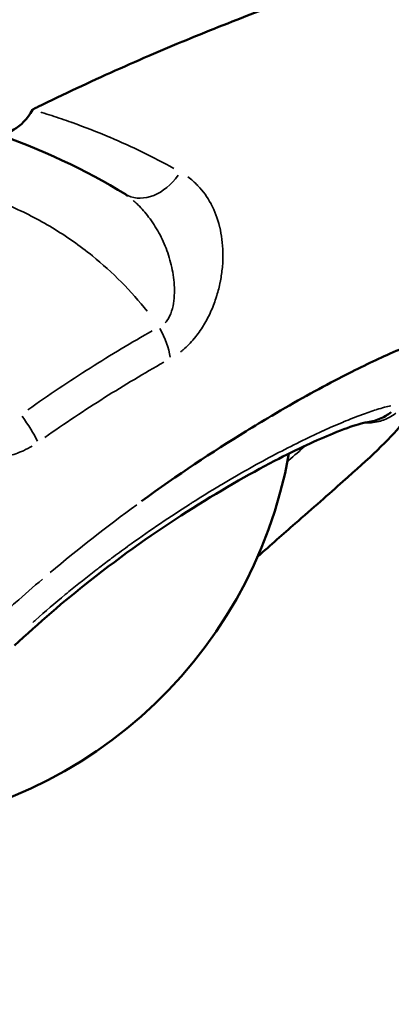
# Model space of a CAD drawing. Units: millimetres. Extents: x -24 to 7730, y 6 to 6366.
# Drawn here: x 2176 to 2191, y 2291 to 2331 of the extents above; entities that cross this region are included whole.
import ezdxf

# ---------------------------------------------------------------- set-up
doc = ezdxf.new("R2010")
doc.units = ezdxf.units.MM
doc.header["$MEASUREMENT"] = 0
doc.layers.add('Visible (ISO)', color=7, linetype='Continuous', lineweight=50)
doc.layers.add('Visible Narrow (ISO)', color=7, linetype='Continuous', lineweight=35)
doc.styles.get("Standard").update_dxf_attribs({"font": 'square721_bt_roman.ttf'})
doc.dimstyles.get("Standard").update_dxf_attribs({"dimtxt": 200, "dimasz": 100, "dimexe": 0.18, "dimexo": 0.0625, "dimgap": 40, "dimtad": 1, "dimdec": 0, "dimlfac": 0.1, "dimrnd": 5, "dimzin": 0, "dimdsep": 46, "dimtxsty": 'Standard', "dimcen": 0.09, "dimse1": 1, "dimse2": 1, "dimadec": 0, "dimazin": 0, "dimtfac": 1, "dimtdec": 0, "dimtofl": 0, "dimtmove": 0, "dimatfit": 3, "dimfxl": 1, "dimtolj": 1, "dimtzin": 0, "dimarcsym": 0})

# ---------------------------------------------------------------- blocks, each defined once
blk = doc.blocks.new('*D12')
at = {"color": 0, "lineweight": -2, "transparency": 16777216}
blk.add_line((249.784, 5795.942), (249.784, 105.622), dxfattribs=at)
at = {"color": 0, "transparency": 16777216}
for points in [[(233.117, 5795.942), (266.45, 5795.942), (249.784, 5895.942)], [(233.117, 105.622), (266.45, 105.622), (249.784, 5.622)]]:
    blk.add_solid(points, dxfattribs=at)
at = {"layer": 'Defpoints', "color": 0, "transparency": 16777216}
for p in [(4111.603, 5895.942), (249.784, 5.622), (4111.603, 5.622)]:
    blk.add_point(p, dxfattribs=at)
at = {"color": 0, "transparency": 16777216, "insert": (107.232, 2950.782), "char_height": 200, "attachment_point": 5, "rotation": 90}
blk.add_mtext('\\A1;590', dxfattribs=at)

msp = doc.modelspace()

# ---------------------------------------------------------------- linework, layer by layer
at = {"layer": 'Visible (ISO)'}
msp.add_line((2184.697, 2331.324), (2184.697, 2331.324), dxfattribs=at)
for start, end in [(273.0716, 349.8698), (350.7429, 350.743)]:
    msp.add_arc((2168.704, 2317.021), 18.7, start, end, dxfattribs=at)
for centre, major_axis, ratio, start_param, end_param in [((2175.665, 2328.727), (0.634, 1.896), 0.654734, 3.141263, 4.405601), ((2181.485, 2326.02), (-1.042, -1.707), 0.72205, 0.000001, 0.000007)]:
    msp.add_ellipse(centre, major_axis=major_axis, ratio=ratio, start_param=start_param, end_param=end_param, dxfattribs=at)
for points, knots in [([(2201.291, 2336.322), (2200.856, 2336.305), (2199.879, 2336.158), (2197.937, 2335.707), (2196.075, 2335.209), (2193.947, 2334.581), (2191.553, 2333.818), (2188.913, 2332.914), (2186.099, 2331.88), (2183.141, 2330.713), (2180.039, 2329.387), (2177.867, 2328.372), (2176.751, 2327.821), (2176.689, 2327.791)], [0.0125997, 0.0125997, 0.0125997, 0.0125997, 0.125, 0.1875, 0.25, 0.3125, 0.375, 0.4375, 0.5, 0.5625, 0.625, 0.6875, 0.6911557, 0.6911557, 0.6911557, 0.6911557]), ([(2193.862, 2318.702), (2193.775, 2318.693), (2193.678, 2318.677), (2193.569, 2318.654), (2193.437, 2318.627), (2193.289, 2318.588), (2193.125, 2318.539), (2192.975, 2318.494), (2192.813, 2318.44), (2192.637, 2318.378), (2192.462, 2318.315), (2192.273, 2318.243), (2192.072, 2318.163), (2191.776, 2318.045), (2191.455, 2317.909), (2191.11, 2317.754), (2190.521, 2317.489), (2189.864, 2317.17), (2189.142, 2316.796), (2188.297, 2316.358), (2187.384, 2315.854), (2186.413, 2315.279), (2186.399, 2315.271), (2186.385, 2315.263), (2186.371, 2315.254), (2186.042, 2315.059), (2185.707, 2314.857), (2185.363, 2314.645), (2183.989, 2313.798), (2182.563, 2312.85), (2181.101, 2311.788)], [0.0326366, 0.0326366, 0.0326366, 0.0326366, 0.0871928, 0.0871928, 0.0871928, 0.1535571, 0.1535571, 0.1535571, 0.2140173, 0.2140173, 0.2140173, 0.2744775, 0.2744775, 0.2744775, 0.3637629, 0.3637629, 0.3637629, 0.5163183, 0.5163183, 0.5163183, 0.6950838, 0.6950838, 0.6950838, 0.697699, 0.697699, 0.697699, 0.7581592, 0.7581592, 0.7581592, 1, 1, 1, 1]), ([(2191.288, 2315.429), (2191.144, 2315.313), (2190.981, 2315.218), (2190.633, 2315.074), (2190.444, 2315.025), (2190.257, 2315.002)], [0, 0, 0, 0, 0.0554125, 0.0554125, 0.1131309, 0.1131309, 0.1131309, 0.1131309]), ([(2190.257, 2315.002), (2190.246, 2315), (2190.12, 2314.978), (2189.69, 2314.851), (2189.335, 2314.726), (2188.27, 2314.292), (2187.452, 2313.915), (2185.47, 2312.885), (2184.241, 2312.183), (2181.682, 2310.544), (2180.317, 2309.585), (2177.942, 2307.713), (2176.893, 2306.813), (2175.917, 2305.895)], [0, 0, 0, 0, 0.22698, 0.22698, 0.530448, 0.530448, 0.98843, 0.98843, 1.510982, 1.510982, 2.023251, 2.023251, 2.428845, 2.428845, 2.428845, 2.428845]), ([(2191.735, 2314.949), (2191.175, 2314.263), (2190.393, 2313.551), (2188.741, 2312.082), (2188.083, 2311.506), (2186.884, 2310.454), (2186.372, 2310.003), (2185.837, 2309.528)], [0, 0, 0, 0, 0.689387, 0.689387, 1.057384, 1.057384, 1.302344, 1.302344, 1.302344, 1.302344])]:
    msp.add_open_spline(points, degree=3, knots=knots, dxfattribs=at)
for points in [[(2176.657, 2327.759), (2176.668, 2327.769), (2176.678, 2327.78), (2176.689, 2327.791)], [(2180.442, 2324.313), (2178.814, 2325.308), (2176.999, 2326.175), (2175.032, 2326.831)], [(2180.538, 2324.247), (2180.508, 2324.271), (2180.476, 2324.293), (2180.442, 2324.313)]]:
    msp.add_open_spline(points, degree=3, dxfattribs=at)
at = {"layer": 'Visible Narrow (ISO)'}
msp.add_line((2181.795, 2330.134), (2181.796, 2330.133), dxfattribs=at)
for centre, major_axis, ratio, start_param, end_param in [((2181.485, 2326.02), (-1.042, -1.707), 0.72205, 0.077112, 1.464993), ((2181.088, 2318.489), (0.977, -1.745), 0.415852, 0.866811, 1.536183), ((2191.073, 2316.013), (0.471, -0.584), 0.135929, 5.214398, 5.214437), ((2175.88, 2315.175), (1.166, -1.625), 0.167066, 0.846819, 1.504201), ((2190.816, 2316.013), (0.471, -0.584), 0.13593, 6.174482, 6.277464)]:
    msp.add_ellipse(centre, major_axis=major_axis, ratio=ratio, start_param=start_param, end_param=end_param, dxfattribs=at)
for points, knots in [([(2182.412, 2325.373), (2181.583, 2325.831), (2180.715, 2326.255), (2179.803, 2326.643), (2179.795, 2326.646), (2179.787, 2326.65), (2179.293, 2326.859), (2178.787, 2327.057), (2178.259, 2327.245), (2178.247, 2327.249), (2178.236, 2327.253), (2177.972, 2327.347), (2177.705, 2327.437), (2177.3, 2327.567), (2177.165, 2327.609), (2177.014, 2327.654), (2177, 2327.659), (2176.986, 2327.663)], [0.000453981, 0.000453981, 0.000453981, 0.000453981, 0.004539808, 0.004539808, 0.004577385, 0.004577385, 0.004577385, 0.006809712, 0.006809712, 0.00685974, 0.00685974, 0.00685974, 0.00799822, 0.00799822, 0.008566426, 0.008566426, 0.008625636, 0.008625636, 0.008625636, 0.008625636]), ([(2168.709, 2324.955), (2169.106, 2324.993), (2169.505, 2325.014), (2170.572, 2325.026), (2171.233, 2324.986), (2172.54, 2324.816), (2173.186, 2324.686), (2174.464, 2324.335), (2175.099, 2324.112), (2176.315, 2323.588), (2176.902, 2323.286), (2178.032, 2322.603), (2178.577, 2322.221), (2179.927, 2321.127), (2180.672, 2320.373), (2181.332, 2319.54)], [0.00080111, 0.00080111, 0.00080111, 0.00080111, 0.00200279, 0.00200279, 0.00400557, 0.00400557, 0.00600836, 0.00600836, 0.00801114, 0.00801114, 0.01001393, 0.01001393, 0.01201671, 0.01201671, 0.01522117, 0.01522117, 0.01522117, 0.01522117]), ([(2182.692, 2317.883), (2182.725, 2317.909), (2182.757, 2317.935), (2182.789, 2317.962), (2182.792, 2317.965), (2182.796, 2317.968), (2182.799, 2317.971), (2182.956, 2318.105), (2183.108, 2318.26), (2183.245, 2318.424), (2183.25, 2318.43), (2183.255, 2318.437), (2183.26, 2318.443), (2183.394, 2318.605), (2183.516, 2318.778), (2183.627, 2318.96), (2183.633, 2318.97), (2183.639, 2318.98), (2183.645, 2318.989), (2183.753, 2319.169), (2183.847, 2319.352), (2183.93, 2319.538), (2183.936, 2319.551), (2183.941, 2319.563), (2183.947, 2319.576), (2184.027, 2319.76), (2184.097, 2319.948), (2184.157, 2320.137), (2184.161, 2320.151), (2184.166, 2320.166), (2184.17, 2320.18), (2184.227, 2320.368), (2184.274, 2320.553), (2184.31, 2320.737), (2184.313, 2320.752), (2184.316, 2320.767), (2184.319, 2320.782), (2184.354, 2320.965), (2184.379, 2321.147), (2184.396, 2321.327), (2184.397, 2321.342), (2184.399, 2321.357), (2184.4, 2321.372), (2184.415, 2321.552), (2184.421, 2321.731), (2184.419, 2321.905), (2184.418, 2321.919), (2184.418, 2321.932), (2184.418, 2321.945), (2184.41, 2322.307), (2184.366, 2322.651), (2184.287, 2322.978), (2184.285, 2322.987), (2184.283, 2322.996), (2184.281, 2323.005), (2184.199, 2323.334), (2184.086, 2323.633), (2183.941, 2323.907), (2183.939, 2323.912), (2183.936, 2323.917), (2183.934, 2323.922), (2183.787, 2324.198), (2183.606, 2324.449), (2183.4, 2324.664), (2183.398, 2324.666), (2183.396, 2324.668), (2183.395, 2324.67), (2183.27, 2324.799), (2183.136, 2324.917), (2182.992, 2325.022)], [0.000524215, 0.000524215, 0.000524215, 0.000524215, 0.000655269, 0.000655269, 0.000655269, 0.000668185, 0.000668185, 0.000668185, 0.001310538, 0.001310538, 0.001310538, 0.001334901, 0.001334901, 0.001334901, 0.001965808, 0.001965808, 0.001965808, 0.001999979, 0.001999979, 0.001999979, 0.002621077, 0.002621077, 0.002621077, 0.002663083, 0.002663083, 0.002663083, 0.003276346, 0.003276346, 0.003276346, 0.003323562, 0.003323562, 0.003323562, 0.003931615, 0.003931615, 0.003931615, 0.00398138, 0.00398138, 0.00398138, 0.004586885, 0.004586885, 0.004586885, 0.004636415, 0.004636415, 0.004636415, 0.005242154, 0.005242154, 0.005242154, 0.005288863, 0.005288863, 0.005288863, 0.006552692, 0.006552692, 0.006552692, 0.006588647, 0.006588647, 0.006588647, 0.007863231, 0.007863231, 0.007863231, 0.007885873, 0.007885873, 0.007885873, 0.009173769, 0.009173769, 0.009173769, 0.009184534, 0.009184534, 0.009184534, 0.009960092, 0.009960092, 0.009960092, 0.009960092]), ([(2182.068, 2319.075), (2182.092, 2319.1), (2182.114, 2319.126), (2182.221, 2319.269), (2182.283, 2319.404), (2182.373, 2319.684), (2182.401, 2319.828), (2182.436, 2320.113), (2182.443, 2320.255), (2182.44, 2320.683), (2182.407, 2320.961), (2182.301, 2321.502), (2182.226, 2321.765), (2182.042, 2322.268), (2181.933, 2322.511), (2181.683, 2322.969), (2181.544, 2323.185), (2181.255, 2323.564), (2181.109, 2323.731), (2180.93, 2323.908), (2180.906, 2323.931), (2180.842, 2323.991), (2180.801, 2324.029), (2180.759, 2324.066)], [0.000331821, 0.000331821, 0.000331821, 0.000331821, 0.000436436, 0.000436436, 0.000872872, 0.000872872, 0.001309307, 0.001309307, 0.001745743, 0.001745743, 0.002618615, 0.002618615, 0.003491486, 0.003491486, 0.004364358, 0.004364358, 0.005237229, 0.005237229, 0.005996972, 0.005996972, 0.006110101, 0.006110101, 0.006304608, 0.006304608, 0.006304608, 0.006304608]), ([(2181.533, 2318.743), (2180.697, 2318.268), (2179.853, 2317.762), (2178.161, 2316.688), (2177.311, 2316.119), (2176.467, 2315.521)], [0.000350506, 0.000350506, 0.000350506, 0.000350506, 0.003505059, 0.003505059, 0.006659611, 0.006659611, 0.006659611, 0.006659611]), ([(2177.15, 2314.388), (2177.961, 2314.959), (2178.778, 2315.503), (2180.403, 2316.527), (2181.213, 2317.01), (2182.016, 2317.461)], [0.000336042, 0.000336042, 0.000336042, 0.000336042, 0.003360418, 0.003360418, 0.006384795, 0.006384795, 0.006384795, 0.006384795]), ([(2191.272, 2315.685), (2191.108, 2315.65), (2190.919, 2315.599), (2190.693, 2315.529), (2190.682, 2315.526), (2190.671, 2315.522), (2190.488, 2315.465), (2190.287, 2315.396), (2190.064, 2315.313), (2190.056, 2315.31), (2190.048, 2315.307), (2189.826, 2315.224), (2189.588, 2315.13), (2189.331, 2315.023), (2189.328, 2315.022), (2189.325, 2315.02), (2189.067, 2314.913), (2188.794, 2314.793), (2188.501, 2314.659), (2188.498, 2314.658), (2188.495, 2314.657), (2188.347, 2314.589), (2188.194, 2314.518), (2187.889, 2314.373), (2187.737, 2314.3), (2187.573, 2314.219), (2187.563, 2314.214), (2187.554, 2314.209), (2186.917, 2313.896), (2186.235, 2313.538), (2185.485, 2313.117), (2185.461, 2313.103), (2185.436, 2313.09), (2185.091, 2312.895), (2184.735, 2312.689), (2184.338, 2312.453), (2184.306, 2312.433), (2183.913, 2312.198), (2183.542, 2311.969), (2183.13, 2311.707), (2183.091, 2311.683), (2183.052, 2311.658), (2182.276, 2311.162), (2181.481, 2310.626), (2180.622, 2310.009), (2180.573, 2309.973), (2180.309, 2309.782), (2180.092, 2309.623), (2179.716, 2309.341), (2179.555, 2309.219), (2179.342, 2309.056), (2179.291, 2309.016), (2178.869, 2308.69), (2178.501, 2308.397), (2178.087, 2308.058), (2178.038, 2308.017), (2177.578, 2307.637), (2177.173, 2307.291), (2176.736, 2306.906), (2176.701, 2306.874), (2176.666, 2306.843)], [0.00130771, 0.00130771, 0.00130771, 0.00130771, 0.0031724, 0.0031724, 0.00326929, 0.00326929, 0.00326929, 0.00484604, 0.00484604, 0.00490393, 0.00490393, 0.00490393, 0.00651819, 0.00651819, 0.00653857, 0.00653857, 0.00653857, 0.00817322, 0.00817322, 0.00818857, 0.00818857, 0.00818857, 0.00902303, 0.00902303, 0.00980786, 0.00980786, 0.00985693, 0.00985693, 0.00985693, 0.01307714, 0.01307714, 0.01318531, 0.01318531, 0.01318531, 0.01471179, 0.01471179, 0.01484504, 0.01484504, 0.01634643, 0.01634643, 0.01650176, 0.01650176, 0.01650176, 0.01961572, 0.01961572, 0.01980596, 0.01980596, 0.02062958, 0.02062958, 0.02125036, 0.02125036, 0.02145039, 0.02145039, 0.022885, 0.022885, 0.02308201, 0.02308201, 0.02470388, 0.02470388, 0.02484658, 0.02484658, 0.02484658, 0.02484658]), ([(2190.255, 2314.985), (2190.303, 2314.983), (2190.352, 2314.984), (2190.4, 2314.986), (2190.427, 2314.987), (2190.454, 2314.989), (2190.481, 2314.991), (2190.579, 2315), (2190.678, 2315.017), (2190.776, 2315.042), (2190.799, 2315.048), (2190.822, 2315.054), (2190.844, 2315.061), (2190.886, 2315.073), (2190.927, 2315.087), (2190.969, 2315.103), (2191.034, 2315.127), (2191.099, 2315.155), (2191.163, 2315.187), (2191.176, 2315.194), (2191.189, 2315.2), (2191.201, 2315.207), (2191.295, 2315.256), (2191.385, 2315.313), (2191.472, 2315.378)], [0.001772479, 0.001772479, 0.001772479, 0.001772479, 0.001940579, 0.001940579, 0.001940579, 0.002032961, 0.002032961, 0.002032961, 0.002364236, 0.002364236, 0.002364236, 0.002441352, 0.002441352, 0.002441352, 0.002582375, 0.002582375, 0.002582375, 0.00280477, 0.00280477, 0.00280477, 0.002849743, 0.002849743, 0.002849743, 0.003179942, 0.003179942, 0.003179942, 0.003179942]), ([(2191.232, 2315.391), (2191.139, 2315.321), (2191.041, 2315.259), (2190.937, 2315.207), (2190.923, 2315.2), (2190.91, 2315.194), (2190.896, 2315.187), (2190.83, 2315.155), (2190.761, 2315.127), (2190.691, 2315.103), (2190.647, 2315.087), (2190.602, 2315.073), (2190.557, 2315.061), (2190.532, 2315.054), (2190.508, 2315.048), (2190.483, 2315.042), (2190.427, 2315.029), (2190.37, 2315.018), (2190.312, 2315.009)], [0.000055754, 0.000055754, 0.000055754, 0.000055754, 0.000404962, 0.000404962, 0.000404962, 0.000449547, 0.000449547, 0.000449547, 0.000670069, 0.000670069, 0.000670069, 0.000809923, 0.000809923, 0.000809923, 0.000886372, 0.000886372, 0.000886372, 0.001059327, 0.001059327, 0.001059327, 0.001059327]), ([(2176.645, 2314.042), (2176.526, 2313.971), (2176.405, 2313.907), (2176.281, 2313.851), (2176.074, 2313.757), (2175.865, 2313.686), (2175.658, 2313.633), (2175.45, 2313.58), (2175.241, 2313.545), (2175.036, 2313.526), (2174.83, 2313.507), (2174.629, 2313.503), (2174.432, 2313.513), (2174.037, 2313.532), (2173.653, 2313.605), (2173.294, 2313.717), (2173.007, 2313.807), (2172.733, 2313.922), (2172.473, 2314.061)], [0.000285713, 0.000285713, 0.000285713, 0.000285713, 0.000713804, 0.000713804, 0.000713804, 0.001428563, 0.001428563, 0.001428563, 0.002142844, 0.002142844, 0.002142844, 0.002857126, 0.002857126, 0.002857126, 0.004285688, 0.004285688, 0.004285688, 0.005428539, 0.005428539, 0.005428539, 0.005428539]), ([(2177.059, 2308.608), (2176.687, 2308.292), (2176.321, 2307.973), (2175.959, 2307.65), (2175.758, 2307.47), (2175.558, 2307.29), (2175.36, 2307.108), (2175.26, 2307.017), (2175.161, 2306.926), (2175.063, 2306.835), (2175.004, 2306.78), (2174.945, 2306.725), (2174.886, 2306.67)], [0.05, 0.05, 0.05, 0.05, 0.5, 0.5, 0.5, 0.75, 0.75, 0.75, 0.875, 0.875, 0.875, 0.95, 0.95, 0.95, 0.95])]:
    msp.add_open_spline(points, degree=3, knots=knots, dxfattribs=at)
for points in [[(2187.757, 2314.03), (2187.559, 2313.853), (2187.338, 2313.661), (2187.094, 2313.452)], [(2180.903, 2311.643), (2179.713, 2310.773), (2178.537, 2309.853), (2177.376, 2308.876)]]:
    msp.add_open_spline(points, degree=3, dxfattribs=at)

# ---------------------------------------------------------------- dimensions: what is measured, and where the dimension line sits
dim = msp.add_linear_dim(base=(249.784, 5.622), p1=(4111.603, 5895.942), p2=(4111.603, 5.622), angle=90, dimstyle='Standard')
dim.commit()
dim.dimension.update_dxf_attribs({"geometry": '*D12', "text_midpoint": (107.232, 2950.782)})

doc.saveas('drawing.dxf')
